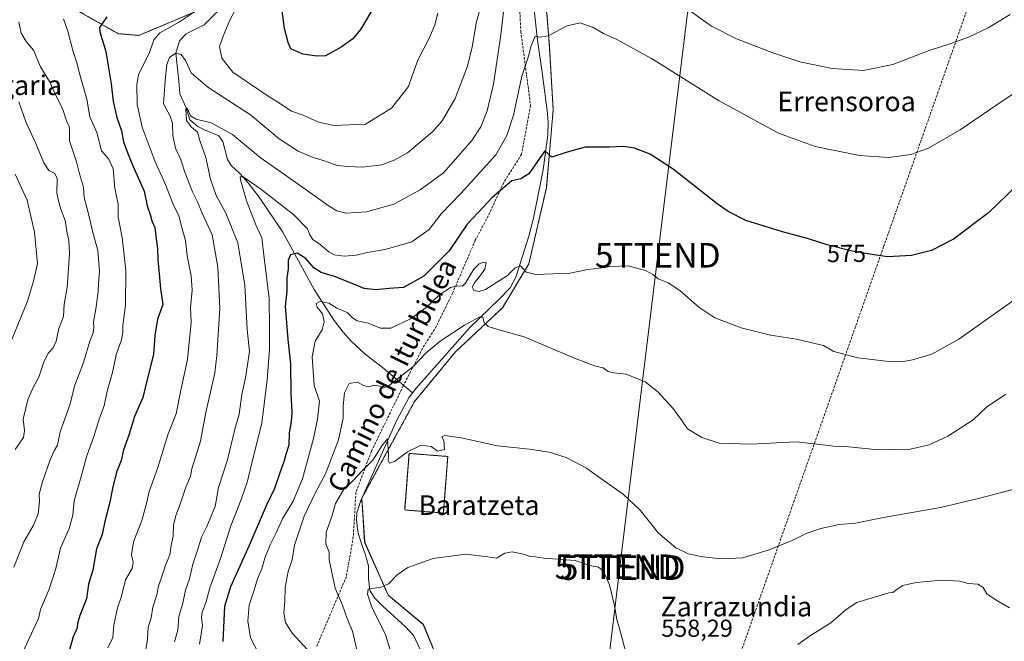
# Model space of a CAD drawing. Units: metres. Extents: x 576748 to 580186, y 4728858 to 4731210.
# Drawn here: x 577590 to 577991, y 4729208 to 4729461 of the extents above; entities that cross this region are included whole.
import ezdxf
from ezdxf.enums import TextEntityAlignment as Align

# ---------------------------------------------------------------- set-up
doc = ezdxf.new("R2010")
doc.units = ezdxf.units.M
doc.header["$MEASUREMENT"] = 0
doc.linetypes.add('TRAZOS', pattern=[0.75, 0.5, -0.25])
doc.linetypes.add('TRAZOSX2', pattern=[1.5, 1, -0.5])
doc.layers.get('0').update_dxf_attribs({"lineweight": 5})
for name, color, linetype, lineweight in [('Arbolado forestal', 92, 'TRAZOS', 0), ('Arbolado forestal CxS', 92, 'Continuous', 0), ('Conducción de agua lineal', 5, 'TRAZOSX2', 0), ('Corriente natural lineal', 142, 'Continuous', 13), ('Cultivos herbáceos CxS', 92, 'Continuous', 0), ('Curva de nivel maestra', 36, 'Continuous', 30), ('Curva de nivel normal', 36, 'Continuous', 0), ('Instalación de tratamiento de aguas', 135, 'TRAZOSX2', 0), ('Instalación de tratamiento de aguas CxS', 135, 'Continuous', 0), ('Núcleo urbano', 19, 'Continuous', 0), ('Núcleo urbano CxS', 19, 'Continuous', 0), ('Rótulo de curva de nivel directora', 19, 'Continuous', 0), ('Rótulo de punto de cota en terreno', 19, 'Continuous', 0), ('Senda', 19, 'TRAZOSX2', 0), ('Tendido', 6, 'Continuous', 0), ('Texto cartográfico', 19, 'Continuous', 0), ('Torre de tendido puntual', 7, 'Continuous', 0), ('Valla', 19, 'TRAZOS', 0)]:
    doc.layers.add(name, color=color, linetype=linetype, lineweight=lineweight)
doc.styles.add('Arial', font='txt', dxfattribs={"height": 0.2})

# ---------------------------------------------------------------- blocks, each defined once
blk = doc.blocks.new('*U150')
at = {"layer": 'Arbolado forestal CxS', "color": 92, "linetype": 'Continuous', "lineweight": 0}
for points in [[(577600.56, 4729472.41, 607), (577630.1, 4729455.73, 598.16), (577638.44, 4729455.05, 596.6), (577667.97, 4729467.43, 594.31)], [(577801.1, 4729505.36, 586.48), (577805.52, 4729451.95, 579.54), (577807.12, 4729424.68, 576.75), (577804.32, 4729392.91, 573.59), (577797.23, 4729362.08, 570.47), (577786.49, 4729344.17, 566.5), (577767.38, 4729326.26, 562.61), (577750.66, 4729305.96, 561.32), (577729.17, 4729266.56, 558.45), (577730.37, 4729248.65, 557.12), (577739.92, 4729227.16, 554.19), (577754.25, 4729215.21, 552.04), (577762.6, 4729194.92, 549.93)]]:
    blk.add_polyline3d(points, dxfattribs=at)
blk = doc.blocks.new('*U159')
at = {"layer": 'Cultivos herbáceos CxS', "color": 92, "linetype": 'Continuous', "lineweight": 0}
for points in [[(577762.6, 4729194.92, 549.93), (577754.25, 4729215.21, 552.04), (577739.92, 4729227.16, 554.19), (577730.37, 4729248.65, 557.12), (577729.17, 4729266.56, 558.45), (577750.66, 4729305.96, 561.32), (577767.38, 4729326.26, 562.61), (577786.49, 4729344.17, 566.5), (577797.23, 4729362.08, 570.47), (577804.32, 4729392.91, 573.59), (577807.12, 4729424.68, 576.75), (577805.52, 4729451.95, 579.54), (577801.1, 4729505.36, 586.48)], [(577667.97, 4729467.43, 594.31), (577638.44, 4729455.05, 596.6), (577630.1, 4729455.73, 598.16), (577600.56, 4729472.41, 607)]]:
    blk.add_polyline3d(points, dxfattribs=at)
blk.add_polyline3d([(577764.2, 4729283.6, 559.58), (577748.45, 4729284.84, 559.81), (577746.65, 4729261.8, 557.79), (577762.4, 4729260.57, 557.35), (577764.2, 4729283.6, 559.58)], close=True, dxfattribs=at)
blk = doc.blocks.new('*U162')
at = {"layer": 'Curva de nivel normal', "color": 36, "linetype": 'Continuous', "lineweight": 0}
blk.add_polyline3d([(577589.54, 4729428.01, 615), (577592.37, 4729419.84, 615), (577596.52, 4729410.98, 615), (577599.7, 4729403.18, 615), (577601.85, 4729400.07, 615), (577604.28, 4729398.83, 615), (577605.14, 4729396.71, 615), (577605.03, 4729390.89, 615), (577605.7, 4729387.66, 615), (577606.66, 4729384.27, 615), (577608.47, 4729379.65, 615), (577609.2, 4729374.56, 615), (577609.99, 4729371.68, 615), (577610.25, 4729366.06, 615), (577609.28, 4729352.34, 615), (577608.1, 4729345.63, 615), (577607.74, 4729340.56, 615), (577605.92, 4729335.64, 615), (577604.81, 4729330.56, 615), (577603.61, 4729327.89, 615), (577601.57, 4729325.68, 615), (577599.71, 4729321.94, 615), (577597.7, 4729315.92, 615), (577595.46, 4729311.74, 615), (577593.31, 4729306.69, 615), (577591.37, 4729298.85, 615), (577591.94, 4729294.23, 615), (577591.46, 4729291.28, 615), (577588.14, 4729286.41, 615)], dxfattribs=at)
blk = doc.blocks.new('*U164')
at = {"layer": 'Curva de nivel normal', "color": 36, "linetype": 'Continuous', "lineweight": 0}
blk.add_polyline3d([(577589.6, 4729460.54, 610), (577590.58, 4729455.98, 610), (577592.6, 4729452.6, 610), (577595.61, 4729449.01, 610), (577598.46, 4729442.23, 610), (577602.04, 4729436.22, 610), (577604.35, 4729431.29, 610), (577607.55, 4729424.81, 610), (577609.01, 4729420.29, 610), (577610.07, 4729418, 610), (577610.23, 4729416.27, 610), (577610.26, 4729412.06, 610), (577613.12, 4729403.5, 610), (577614.23, 4729398.67, 610), (577615.86, 4729393.23, 610), (577616.21, 4729389.01, 610), (577617.91, 4729382.37, 610), (577619.54, 4729375.28, 610), (577621.72, 4729367.47, 610), (577622.39, 4729358.89, 610), (577621.96, 4729354.22, 610), (577621.89, 4729350.74, 610), (577620.9, 4729343.64, 610), (577619.98, 4729338.41, 610), (577620.13, 4729335.92, 610), (577619.8, 4729334, 610), (577618.55, 4729330.58, 610), (577615.9, 4729321.89, 610), (577612.43, 4729312.56, 610), (577610.31, 4729304.57, 610), (577606.4, 4729293.57, 610), (577605.36, 4729288.23, 610), (577603.94, 4729285.9, 610), (577602.27, 4729282.23, 610), (577599.15, 4729273.23, 610), (577597.84, 4729268.23, 610), (577597.99, 4729265.23, 610), (577597.44, 4729260.18, 610), (577595.4, 4729255.36, 610), (577591.62, 4729248.77, 610), (577587.5, 4729238.57, 610)], dxfattribs=at)
blk = doc.blocks.new('*U165')
at = {"layer": 'Curva de nivel normal', "color": 36, "linetype": 'Continuous', "lineweight": 0}
blk.add_polyline3d([(577588.06, 4729398.51, 620), (577592.96, 4729387.89, 620), (577595.93, 4729374.94, 620), (577597.18, 4729362.17, 620), (577595.56, 4729355.02, 620), (577593.05, 4729346.84, 620), (577584, 4729324.56, 620)], dxfattribs=at)
blk = doc.blocks.new('*U171')
at = {"layer": 'Curva de nivel normal', "color": 36, "linetype": 'Continuous', "lineweight": 0}
blk.add_polyline3d([(577995.98, 4729348.24, 570), (577972.28, 4729331.41, 570), (577961.2, 4729325.26, 570), (577953.4, 4729322.88, 570), (577949.78, 4729322.33, 570), (577944.94, 4729322.15, 570), (577931.11, 4729323.72, 570), (577921.36, 4729326.35, 570), (577917.12, 4729328.78, 570), (577911.92, 4729329.95, 570), (577906.1, 4729331.4, 570), (577895.64, 4729333.04, 570), (577883.66, 4729336.02, 570), (577872.96, 4729340.04, 570), (577866.37, 4729344.32, 570), (577858.72, 4729351.12, 570), (577853.95, 4729354.23, 570), (577849.86, 4729355.96, 570), (577847.67, 4729357.75, 570), (577844.72, 4729359.32, 570), (577837.65, 4729361.19, 570), (577830.41, 4729360.98, 570), (577825.87, 4729360.21, 570), (577821.21, 4729359.7, 570), (577814.06, 4729358.25, 570), (577800.21, 4729357.74, 570), (577796.15, 4729358.69, 570), (577793.77, 4729361.28, 570), (577791.64, 4729360.41, 570), (577788.47, 4729357.26, 570), (577779.49, 4729351.58, 570), (577776.91, 4729350.76, 570), (577774.83, 4729351.22, 570), (577774.19, 4729352.56, 570), (577775.04, 4729354.3, 570), (577777.93, 4729357.94, 570), (577779.29, 4729359.83, 570), (577779.83, 4729362.52, 570), (577778.74, 4729362.76, 570), (577777, 4729362.02, 570), (577774.86, 4729359.88, 570), (577772.87, 4729356.74, 570), (577771.45, 4729354.1, 570), (577770.14, 4729352.98, 570), (577768.29, 4729353.02, 570), (577765.36, 4729352.45, 570), (577760.86, 4729349.44, 570), (577755.37, 4729344.2, 570), (577749.02, 4729339.62, 570), (577741.01, 4729335.89, 570), (577736.79, 4729335.83, 570), (577731.84, 4729337.81, 570), (577727.35, 4729338.87, 570), (577725.4, 4729339.98, 570), (577723.18, 4729342.25, 570), (577719.04, 4729344.04, 570), (577715.77, 4729345.96, 570), (577712.24, 4729346.74, 570), (577710.66, 4729345.89, 570), (577711.03, 4729344.4, 570), (577713.16, 4729341.63, 570), (577713.93, 4729338.36, 570), (577713.12, 4729335.11, 570), (577710.2, 4729330.52, 570), (577709.01, 4729324.23, 570), (577709.84, 4729312.43, 570), (577712.01, 4729306.16, 570), (577711.22, 4729298.73, 570), (577709.59, 4729290.9, 570), (577705.02, 4729274.52, 570), (577701.31, 4729265.4, 570), (577696.94, 4729258.19, 570), (577694.24, 4729252.23, 570), (577691.85, 4729247.57, 570), (577689.68, 4729242.23, 570), (577688.46, 4729237.9, 570), (577686.79, 4729233.83, 570), (577685.43, 4729229.15, 570), (577683.36, 4729223.11, 570), (577682.75, 4729216.56, 570), (577683.94, 4729209.75, 570), (577687.42, 4729202.9, 570)], dxfattribs=at)
blk = doc.blocks.new('*U174')
at = {"layer": 'Curva de nivel normal', "color": 36, "linetype": 'Continuous', "lineweight": 0}
for points in [[(577742.93, 4729197.9, 555), (577738.65, 4729211.39, 555), (577733.48, 4729221.87, 555), (577731.48, 4729227.52, 555), (577731.82, 4729229.56, 555), (577737.08, 4729230.42, 555), (577740.08, 4729231.68, 555), (577743.53, 4729235.42, 555), (577747.88, 4729238.35, 555), (577758.27, 4729242.1, 555), (577771.38, 4729243.76, 555), (577780.48, 4729242.68, 555), (577784.07, 4729242.18, 555), (577787.41, 4729244.17, 555), (577790.39, 4729244.82, 555), (577794.99, 4729243.82, 555), (577797.72, 4729242.88, 555), (577799.8, 4729242.76, 555), (577803.24, 4729242.23, 555), (577816.11, 4729241.27, 555), (577821.96, 4729239.26, 555), (577825.51, 4729238.54, 555), (577827.64, 4729236.94, 555), (577830, 4729231.37, 555), (577832.13, 4729222.79, 555), (577832.97, 4729217.27, 555), (577834.46, 4729212.08, 555), (577837.19, 4729201.79, 555)], [(577906.7, 4729206.99, 555), (577911.49, 4729210.37, 555), (577920.2, 4729215.9, 555), (577926.36, 4729221.23, 555), (577930.75, 4729224.16, 555), (577943.73, 4729228.05, 555), (577945.35, 4729228.21, 555), (577947.08, 4729229.58, 555), (577949.38, 4729231.05, 555), (577954.92, 4729232.32, 555), (577965.06, 4729233.29, 555), (577972.68, 4729232.77, 555), (577976.01, 4729231.88, 555), (577979.97, 4729231.64, 555), (577982.21, 4729230.26, 555), (577983.61, 4729227.61, 555), (577987, 4729225.41, 555), (577992.87, 4729221.98, 555)]]:
    blk.add_polyline3d(points, dxfattribs=at)
blk = doc.blocks.new('*U187')
at = {"layer": 'Curva de nivel normal', "color": 36, "linetype": 'Continuous', "lineweight": 0}
blk.add_polyline3d([(577663.19, 4729207.21, 580), (577664.29, 4729214.73, 580), (577663.95, 4729217.91, 580), (577664.17, 4729220.24, 580), (577665.77, 4729224.04, 580), (577667.39, 4729230.13, 580), (577671.62, 4729242.03, 580), (577675.86, 4729255.33, 580), (577680.12, 4729266.08, 580), (577682.67, 4729273.51, 580), (577684.49, 4729281.04, 580), (577688.44, 4729297.22, 580), (577690.73, 4729314.77, 580), (577691.61, 4729327.22, 580), (577691.64, 4729336.28, 580), (577691.46, 4729347.98, 580), (577689.39, 4729364.53, 580), (577688.48, 4729372.62, 580), (577686.11, 4729377.89, 580), (577682.23, 4729387.68, 580), (577679.76, 4729396.26, 580), (577679.65, 4729397.46, 580), (577680.87, 4729397.44, 580), (577688.01, 4729392.58, 580), (577701.47, 4729381.98, 580), (577707.08, 4729376.32, 580), (577708.03, 4729373.89, 580), (577709.32, 4729371.96, 580), (577712.3, 4729369.9, 580), (577715.73, 4729366.87, 580), (577718.01, 4729365.64, 580), (577721.98, 4729365.1, 580), (577726.97, 4729365.6, 580), (577731.33, 4729366.71, 580), (577738.72, 4729367.8, 580), (577749.52, 4729371.01, 580), (577756.56, 4729376.03, 580), (577761.57, 4729382.34, 580), (577769.55, 4729390.69, 580), (577777.4, 4729399.34, 580), (577783.79, 4729406.39, 580), (577788.28, 4729414.22, 580), (577790.95, 4729422.52, 580), (577794.39, 4729438.39, 580), (577797.18, 4729446.99, 580), (577798.01, 4729450.52, 580), (577799.72, 4729454.67, 580), (577801.74, 4729454.26, 580), (577805.07, 4729454.91, 580), (577812.74, 4729458.89, 580), (577818.07, 4729460.11, 580), (577823.38, 4729458.3, 580), (577827.61, 4729455.88, 580), (577833.07, 4729453.41, 580), (577847.19, 4729445.6, 580), (577874.7, 4729428.4, 580), (577898.83, 4729415.21, 580), (577913.72, 4729409.81, 580), (577931.74, 4729406.14, 580), (577943.73, 4729405.31, 580), (577952.76, 4729406.49, 580), (577959.61, 4729409, 580), (577972.73, 4729416.56, 580), (577990.25, 4729428.52, 580), (578010.72, 4729442.06, 580)], dxfattribs=at)
blk = doc.blocks.new('*U189')
at = {"layer": 'Curva de nivel normal', "color": 36, "linetype": 'Continuous', "lineweight": 0}
blk.add_polyline3d([(577778.17, 4729468.78, 590), (577775.71, 4729459.98, 590), (577774.26, 4729450.96, 590), (577772.22, 4729442.52, 590), (577767.24, 4729429.32, 590), (577761.85, 4729420.25, 590), (577758.02, 4729415.77, 590), (577747.85, 4729407.29, 590), (577742.4, 4729404.19, 590), (577737.34, 4729402.37, 590), (577729.41, 4729401.37, 590), (577723.68, 4729401.68, 590), (577719.2, 4729402.08, 590), (577714.03, 4729403.98, 590), (577709.38, 4729405.34, 590), (577703.3, 4729407.96, 590), (577695.5, 4729412.98, 590), (577683.88, 4729422.69, 590), (577666.55, 4729434.02, 590), (577659.72, 4729439.86, 590), (577657.44, 4729444.82, 590), (577655.69, 4729447.25, 590), (577653.56, 4729447.86, 590), (577650.97, 4729445.98, 590), (577649.8, 4729443.16, 590), (577649.1, 4729436.64, 590), (577648.45, 4729427.16, 590), (577651.12, 4729422.22, 590), (577652.2, 4729419.27, 590), (577652.23, 4729414.27, 590), (577653.33, 4729409.14, 590), (577655.58, 4729404.38, 590), (577657.1, 4729399.42, 590), (577660.23, 4729391.35, 590), (577662.2, 4729387.48, 590), (577664.27, 4729382.7, 590), (577668.24, 4729373.88, 590), (577670.61, 4729360.63, 590), (577671.39, 4729343.89, 590), (577670.19, 4729324.67, 590), (577669.36, 4729317.62, 590), (577665.71, 4729301.46, 590), (577663.59, 4729289.77, 590), (577661.57, 4729283.7, 590), (577660.01, 4729278.57, 590), (577659.42, 4729275.54, 590), (577657.58, 4729271.05, 590), (577655.3, 4729264.12, 590), (577653.49, 4729259.54, 590), (577652.56, 4729255.64, 590), (577652.37, 4729251.08, 590), (577651.65, 4729247.46, 590), (577651.06, 4729243.54, 590), (577649.26, 4729239.32, 590), (577648.06, 4729235.48, 590), (577646.44, 4729230.76, 590), (577645.71, 4729227.28, 590), (577644.1, 4729222.23, 590), (577643.42, 4729217.9, 590), (577642.22, 4729213.9, 590), (577641.91, 4729209.23, 590), (577640.93, 4729202.57, 590)], dxfattribs=at)
blk = doc.blocks.new('*U191')
at = {"layer": 'Curva de nivel normal', "color": 36, "linetype": 'Continuous', "lineweight": 0}
blk.add_polyline3d([(577727.6, 4729203.16, 560), (577725.35, 4729212.45, 560), (577723.29, 4729217.64, 560), (577721.36, 4729222.98, 560), (577718.42, 4729230.03, 560), (577715.88, 4729241.52, 560), (577715.88, 4729244.62, 560), (577714.55, 4729248.08, 560), (577714.73, 4729252.81, 560), (577717, 4729259.15, 560), (577718.45, 4729264.4, 560), (577721.77, 4729270.04, 560), (577725.64, 4729273.79, 560), (577729.32, 4729277.78, 560), (577733.64, 4729282.11, 560), (577737.42, 4729287.93, 560), (577739.62, 4729290.73, 560), (577739.96, 4729286.43, 560), (577740.07, 4729283.88, 560), (577739.89, 4729281.95, 560), (577740.53, 4729280.82, 560), (577742.53, 4729281.58, 560), (577747.75, 4729285.43, 560), (577753.42, 4729288.14, 560), (577757.42, 4729287.59, 560), (577760.08, 4729285.7, 560), (577762.9, 4729286.49, 560), (577762.65, 4729290.1, 560), (577761.76, 4729291.58, 560), (577762.99, 4729292.14, 560), (577769.66, 4729291.15, 560), (577784.48, 4729287.98, 560), (577797.44, 4729286.54, 560), (577805.5, 4729285.4, 560), (577812.33, 4729283.19, 560), (577820.62, 4729278.87, 560), (577826.47, 4729274.62, 560), (577835.53, 4729268.24, 560), (577842.59, 4729261.61, 560), (577849.84, 4729252.51, 560), (577857.07, 4729246.4, 560), (577862.07, 4729243.99, 560), (577868.04, 4729242.71, 560), (577875.61, 4729241.85, 560), (577884.3, 4729242.28, 560), (577895.09, 4729245.55, 560), (577904.65, 4729249.56, 560), (577910.06, 4729252.23, 560), (577916.11, 4729254.3, 560), (577923.58, 4729255.83, 560), (577930.17, 4729256.38, 560), (577941.64, 4729258.7, 560), (577964.79, 4729262.84, 560), (577980.74, 4729266.56, 560), (577997.78, 4729271.05, 560)], dxfattribs=at)
blk = doc.blocks.new('*U194')
at = {"layer": 'Curva de nivel normal', "color": 36, "linetype": 'Continuous', "lineweight": 0}
blk.add_polyline3d([(577589.13, 4729199.57, 605), (577597.55, 4729217.57, 605), (577598.44, 4729221.23, 605), (577601.93, 4729229.57, 605), (577604.66, 4729237.94, 605), (577606.6, 4729246.21, 605), (577610.1, 4729254.24, 605), (577611.52, 4729259.74, 605), (577612.13, 4729265.59, 605), (577615.23, 4729276.45, 605), (577617.08, 4729283.45, 605), (577620.08, 4729291.7, 605), (577622.44, 4729299.23, 605), (577624.33, 4729304.23, 605), (577625.59, 4729310.23, 605), (577627.67, 4729317.77, 605), (577629.26, 4729325.03, 605), (577631.33, 4729331.13, 605), (577631.92, 4729334.1, 605), (577631.87, 4729336.94, 605), (577633, 4729345.17, 605), (577633.13, 4729359.34, 605), (577631.69, 4729372.82, 605), (577630.05, 4729381.06, 605), (577629.95, 4729386.27, 605), (577628.64, 4729392.9, 605), (577627.98, 4729400.78, 605), (577626.21, 4729404.59, 605), (577623.24, 4729408.04, 605), (577621.36, 4729415.49, 605), (577618.49, 4729421.95, 605), (577617.27, 4729429.03, 605), (577614.55, 4729438.59, 605), (577613.18, 4729443.89, 605), (577611.52, 4729448.84, 605), (577609.54, 4729456.7, 605), (577607.72, 4729461.84, 605)], dxfattribs=at)
blk = doc.blocks.new('*U203')
at = {"layer": 'Curva de nivel normal', "color": 36, "linetype": 'Continuous', "lineweight": 0}
for points in [[(577993.13, 4729463.56, 585), (577984.12, 4729458.14, 585), (577976.21, 4729454.31, 585), (577969.43, 4729451.82, 585), (577960.12, 4729448.92, 585), (577945.31, 4729443.19, 585), (577933.34, 4729440.71, 585), (577920.67, 4729441.55, 585), (577907.49, 4729444.31, 585), (577896.94, 4729447.76, 585), (577881.77, 4729453.7, 585), (577871.56, 4729458.85, 585), (577860.27, 4729466.77, 585)], [(577787.25, 4729467.96, 585), (577785.72, 4729454.33, 585), (577782.78, 4729435.16, 585), (577780.28, 4729424.28, 585), (577777.71, 4729417.79, 585), (577774.01, 4729412.28, 585), (577767.52, 4729404.73, 585), (577762.4, 4729399.12, 585), (577752.92, 4729392.2, 585), (577742.27, 4729386.37, 585), (577731.14, 4729383.26, 585), (577722.75, 4729382.66, 585), (577718.99, 4729383.6, 585), (577715.91, 4729385.49, 585), (577699.97, 4729396.78, 585), (577687.83, 4729405.3, 585), (577676.54, 4729414.7, 585), (577667.94, 4729419.48, 585), (577661.76, 4729420.91, 585), (577659.53, 4729422.27, 585), (577658.26, 4729425.19, 585), (577657.69, 4729425.56, 585), (577657.54, 4729424.86, 585), (577657.9, 4729420.39, 585), (577659.9, 4729417.68, 585), (577662.3, 4729415.68, 585), (577663.3, 4729412.22, 585), (577665.67, 4729405.39, 585), (577667.56, 4729396.56, 585), (577669.89, 4729389.84, 585), (577673.8, 4729382.63, 585), (577678.77, 4729370.58, 585), (577681.55, 4729353.36, 585), (577682.53, 4729335.26, 585), (577683.47, 4729326.31, 585), (577681.91, 4729315.56, 585), (577680.4, 4729308.87, 585), (577679.33, 4729300.77, 585), (577677.4, 4729294.2, 585), (577674.51, 4729282.23, 585), (577670.93, 4729270.9, 585), (577669.46, 4729263.21, 585), (577666.16, 4729255.02, 585), (577663.92, 4729250.79, 585), (577662.51, 4729245.8, 585), (577660.48, 4729239.8, 585), (577659, 4729233.73, 585), (577657.44, 4729229.09, 585), (577656.4, 4729223.9, 585), (577654.76, 4729218.42, 585), (577654.25, 4729212.92, 585), (577652.9, 4729208.15, 585)]]:
    blk.add_polyline3d(points, dxfattribs=at)
blk = doc.blocks.new('*U208')
at = {"layer": 'Curva de nivel normal', "color": 36, "linetype": 'Continuous', "lineweight": 0}
for points in [[(577625.78, 4729205.65, 595), (577627.8, 4729209.92, 595), (577628.28, 4729214.84, 595), (577629.75, 4729221.96, 595), (577631.42, 4729226.74, 595), (577632.95, 4729233.32, 595), (577635.66, 4729238.02, 595), (577636.11, 4729240.58, 595), (577635.4, 4729243.56, 595), (577636.31, 4729248.79, 595), (577639.68, 4729257.57, 595), (577641.64, 4729264.92, 595), (577642.63, 4729269.33, 595), (577646.23, 4729279.04, 595), (577650.37, 4729292.77, 595), (577653.64, 4729300.91, 595), (577655.53, 4729310.62, 595), (577658.23, 4729323.1, 595), (577659.72, 4729338.1, 595), (577659.42, 4729344.22, 595), (577660.14, 4729351.29, 595), (577659.79, 4729357.16, 595), (577658.12, 4729365.29, 595), (577657.45, 4729371.56, 595), (577656.04, 4729376.22, 595), (577654.66, 4729381.56, 595), (577652.28, 4729386.58, 595), (577649.34, 4729394.4, 595), (577645.08, 4729403.56, 595), (577639.82, 4729417.66, 595), (577637.77, 4729426.86, 595), (577637.58, 4729435, 595), (577638.26, 4729439.01, 595), (577642.75, 4729448.03, 595), (577644.52, 4729453.3, 595), (577646.97, 4729456.09, 595), (577654.54, 4729460.3, 595), (577663.53, 4729466.24, 595)], [(577677.88, 4729465.84, 595), (577675.42, 4729461.21, 595), (577672.79, 4729454.72, 595), (577671.22, 4729450.54, 595), (577672.19, 4729445.72, 595), (577676.76, 4729440.14, 595), (577691.04, 4729430.36, 595), (577694.64, 4729428.16, 595), (577700.59, 4729424.24, 595), (577705.38, 4729422.52, 595), (577711.36, 4729419.84, 595), (577717.81, 4729418.29, 595), (577730.72, 4729418.86, 595), (577741.23, 4729425.39, 595), (577748.27, 4729434.22, 595), (577749.73, 4729438.56, 595), (577752, 4729444.91, 595), (577756.95, 4729454.51, 595), (577758.9, 4729459.41, 595), (577760.1, 4729464.09, 595)]]:
    blk.add_polyline3d(points, dxfattribs=at)
blk = doc.blocks.new('*U210')
at = {"layer": 'Curva de nivel normal', "color": 36, "linetype": 'Continuous', "lineweight": 0}
blk.add_polyline3d([(577991.36, 4729308.97, 565), (577983.56, 4729303.68, 565), (577978.02, 4729298.57, 565), (577973.5, 4729295.57, 565), (577967.82, 4729291.89, 565), (577960.17, 4729288.29, 565), (577952.39, 4729286.6, 565), (577939.41, 4729286.34, 565), (577926.16, 4729287.67, 565), (577921.28, 4729287.78, 565), (577916.87, 4729288.37, 565), (577905.98, 4729289.54, 565), (577887.46, 4729288.67, 565), (577874.74, 4729289, 565), (577867.58, 4729291.3, 565), (577861.82, 4729294.79, 565), (577859.53, 4729298.19, 565), (577855.75, 4729303.2, 565), (577849.53, 4729310.02, 565), (577844.51, 4729313.95, 565), (577836.84, 4729317.13, 565), (577831.79, 4729317.61, 565), (577829.5, 4729318.16, 565), (577827.43, 4729319.63, 565), (577823.96, 4729320.46, 565), (577815.74, 4729323.56, 565), (577795.26, 4729332.32, 565), (577784.55, 4729335.33, 565), (577780.6, 4729336.48, 565), (577779.05, 4729338.12, 565), (577778.52, 4729340.31, 565), (577776.95, 4729340.34, 565), (577770.99, 4729337.05, 565), (577761.1, 4729330.56, 565), (577755.46, 4729325.79, 565), (577750.01, 4729320.12, 565), (577739.87, 4729312.17, 565), (577737.94, 4729311.41, 565), (577736.38, 4729312.18, 565), (577734.46, 4729312.62, 565), (577731.85, 4729312, 565), (577729.89, 4729312.43, 565), (577727.44, 4729313.81, 565), (577724.05, 4729313.28, 565), (577722.17, 4729309.57, 565), (577721.6, 4729304.23, 565), (577721.59, 4729299.23, 565), (577719.73, 4729290.32, 565), (577714.4, 4729276.57, 565), (577710.38, 4729268.98, 565), (577705.67, 4729259.23, 565), (577701.85, 4729247.49, 565), (577700.9, 4729241.5, 565), (577699.24, 4729236.74, 565), (577697.98, 4729230.19, 565), (577697.88, 4729224.49, 565), (577697.4, 4729219.98, 565), (577698.09, 4729216.02, 565), (577700.82, 4729211.64, 565), (577707.05, 4729204.87, 565)], dxfattribs=at)
blk = doc.blocks.new('*U218')
at = {"layer": 'Curva de nivel maestra', "color": 36, "linetype": 'Continuous', "lineweight": 30}
blk.add_polyline3d([(578000.06, 4729398, 575), (577984.26, 4729382.83, 575), (577970.03, 4729372.12, 575), (577961.07, 4729367.46, 575), (577953.02, 4729365.46, 575), (577943.14, 4729364.87, 575), (577935.98, 4729365.98, 575), (577928.76, 4729367.25, 575), (577918.69, 4729369.74, 575), (577911.05, 4729372.22, 575), (577900.4, 4729375.02, 575), (577885.57, 4729379.66, 575), (577878.3, 4729383.3, 575), (577873.92, 4729386.43, 575), (577855.89, 4729400.54, 575), (577846.64, 4729406.72, 575), (577840.26, 4729409.14, 575), (577835.72, 4729409.8, 575), (577830, 4729409.59, 575), (577820.1, 4729409.48, 575), (577812.75, 4729407.51, 575), (577806.6, 4729405.42, 575), (577803.65, 4729408, 575), (577797.24, 4729398.62, 575), (577794, 4729396.6, 575), (577790.34, 4729395.77, 575), (577782.07, 4729388.88, 575), (577778.74, 4729385.2, 575), (577772.07, 4729378.17, 575), (577764.75, 4729367.35, 575), (577754.46, 4729357.06, 575), (577746.18, 4729352.4, 575), (577740.31, 4729352.05, 575), (577734.95, 4729351.42, 575), (577730.14, 4729351.95, 575), (577725.99, 4729353.8, 575), (577718.07, 4729356.88, 575), (577712.66, 4729358.46, 575), (577709.66, 4729360.47, 575), (577706.4, 4729364.2, 575), (577702.92, 4729366.39, 575), (577700.14, 4729365.74, 575), (577699.2, 4729363.56, 575), (577699.17, 4729360, 575), (577698.66, 4729356.2, 575), (577698.71, 4729350.87, 575), (577697.99, 4729344.78, 575), (577699.02, 4729331.25, 575), (577700.22, 4729321.13, 575), (577700.34, 4729309.35, 575), (577700.68, 4729301.69, 575), (577700.42, 4729297.66, 575), (577699.59, 4729293.23, 575), (577699.52, 4729288.18, 575), (577698.25, 4729284.34, 575), (577697.45, 4729281.45, 575), (577695.77, 4729276.98, 575), (577693.71, 4729270.6, 575), (577690.24, 4729263.53, 575), (577683.38, 4729247.33, 575), (577675.7, 4729230.51, 575), (577673.36, 4729222.57, 575), (577672.64, 4729208.21, 575)], dxfattribs=at)
blk = doc.blocks.new('*U221')
at = {"layer": 'Curva de nivel maestra', "color": 36, "linetype": 'Continuous', "lineweight": 30}
for points in [[(577734.88, 4729467.88, 600), (577728.71, 4729457.47, 600), (577725.53, 4729453.71, 600), (577720.75, 4729450.31, 600), (577714.42, 4729446.68, 600), (577710.95, 4729446.64, 600), (577705.17, 4729447.44, 600), (577700.37, 4729449.55, 600), (577699.16, 4729452.15, 600), (577697.74, 4729457.92, 600), (577695.92, 4729471.39, 600)], [(577625.35, 4729462.55, 600), (577622.45, 4729458.24, 600), (577622.56, 4729456.53, 600), (577625.02, 4729448.48, 600), (577626.06, 4729441.8, 600), (577627.19, 4729435.28, 600), (577628.04, 4729428.07, 600), (577629.45, 4729421.56, 600), (577631.34, 4729416.14, 600), (577632.19, 4729411.66, 600), (577634.02, 4729406.96, 600), (577635.99, 4729402, 600), (577640.57, 4729391.56, 600), (577641.82, 4729385.7, 600), (577643.1, 4729382.12, 600), (577643.74, 4729379.6, 600), (577644.92, 4729376.8, 600), (577645.48, 4729372.21, 600), (577646.02, 4729368.23, 600), (577646.11, 4729363.74, 600), (577646.68, 4729357.92, 600), (577647.25, 4729351.8, 600), (577648.2, 4729345.49, 600), (577646.06, 4729339.54, 600), (577644.95, 4729332.86, 600), (577644.43, 4729325.06, 600), (577641.8, 4729314.9, 600), (577640.11, 4729307.57, 600), (577636.64, 4729299.9, 600), (577634.32, 4729292.24, 600), (577632.22, 4729286.27, 600), (577631.21, 4729281.91, 600), (577629.33, 4729277.23, 600), (577627.67, 4729270.57, 600), (577626.65, 4729264.95, 600), (577624.56, 4729257.09, 600), (577623.54, 4729251.78, 600), (577621.21, 4729245.96, 600), (577619.7, 4729237.24, 600), (577617.93, 4729231.61, 600), (577617.18, 4729225.57, 600), (577614.36, 4729218.81, 600), (577613.41, 4729215.55, 600), (577613.34, 4729213.76, 600), (577611.76, 4729210.22, 600), (577609.3, 4729201.58, 600)]]:
    blk.add_polyline3d(points, dxfattribs=at)
blk = doc.blocks.new('5TTEND')
blk.add_text('5TTEND', height=10).set_placement((0, 0), align=Align.MIDDLE_CENTER)

msp = doc.modelspace()

# ---------------------------------------------------------------- linework, layer by layer
at = {"layer": 'Arbolado forestal', "color": 92, "linetype": 'TRAZOS', "lineweight": 0}
for points in [[(577801.58, 4729499.47, 584.47), (577805.52, 4729451.95, 579.54), (577807.12, 4729424.68, 576.75), (577804.32, 4729392.92, 573.59), (577797.23, 4729362.08, 570.47), (577786.49, 4729344.17, 566.5), (577767.38, 4729326.26, 562.61), (577750.66, 4729305.96, 561.32), (577729.17, 4729266.56, 558.45), (577730.36, 4729248.65, 557.12), (577739.92, 4729227.16, 554.19), (577754.24, 4729215.21, 552.04), (577762.6, 4729194.92, 549.93)], [(577600.56, 4729472.41, 607), (577630.1, 4729455.74, 598.16), (577638.44, 4729455.05, 596.6), (577667.97, 4729467.43, 594.31)]]:
    msp.add_polyline3d(points, dxfattribs=at)
at = {"layer": 'Conducción de agua lineal', "color": 5, "linetype": 'TRAZOSX2', "lineweight": 0}
msp.add_polyline3d([(577755.41, 4728869.09, 528.32), (577837.73, 4729073.78, 539.96), (577941.64, 4729369.04, 575.46), (578007.09, 4729555.02, 596.64), (578010.38, 4729564.92, 597.09), (578013.32, 4729574.92, 596.5), (578015.92, 4729585.03, 600.2), (578018.16, 4729595.22, 602.11), (578020.05, 4729605.48, 603.81), (578021.58, 4729615.8, 604.64), (578022.75, 4729626.17, 605.32), (578023.55, 4729636.57, 607.25), (578024, 4729646.99, 609.56), (578024.08, 4729657.42, 611.33)], dxfattribs=at)
at = {"layer": 'Corriente natural lineal', "color": 142, "linetype": 'Continuous', "lineweight": 13}
for points in [[(577674.91, 4729469.19, 594.17), (577665, 4729459.32, 592.47), (577657.69, 4729455.64, 591.98), (577654.93, 4729452.89, 591.17), (577653.56, 4729447.86, 590.32), (577654.72, 4729436.59, 588.23), (577655.15, 4729431.3, 587.3), (577657.69, 4729425.56, 585.9), (577659.14, 4729420.63, 585.71), (577662.4, 4729418.01, 584.89), (577665.17, 4729416.66, 584.73), (577671.05, 4729414.18, 582.94), (577672.57, 4729411.82, 582.49), (577674.52, 4729404.48, 581.43), (577675.96, 4729402.11, 580.99), (577679.58, 4729398.75, 580.18), (577682.99, 4729395.02, 579.65), (577687.4, 4729389.22, 578.42), (577697.05, 4729374.96, 576.61), (577709.87, 4729351.54, 571.49), (577717.94, 4729339.01, 569.32), (577721.57, 4729334.23, 568.26), (577724.89, 4729330.53, 568.1), (577730.53, 4729325.22, 567.87), (577737.46, 4729319.94, 566.28), (577749.86, 4729309.45, 561.49)], [(577799.34, 4729465.44, 581.41), (577800.67, 4729453.15, 579.94), (577802.74, 4729439.01, 577.64), (577804.79, 4729423.19, 576.59), (577805.11, 4729419.53, 576.28), (577804.96, 4729414.57, 575.72), (577803.03, 4729400.33, 574.22), (577799.04, 4729380.63, 572.77), (577797.22, 4729373.25, 571.36), (577791.96, 4729356.6, 568.49), (577789.61, 4729352.23, 568.19), (577785.04, 4729347.53, 566.94), (577773.34, 4729336.28, 564.22), (577751.38, 4729311.42, 561.52), (577749.86, 4729309.45, 561.49)], [(577749.86, 4729309.45, 561.49), (577748.33, 4729307.47, 561.17), (577743.46, 4729298.34, 560.62), (577728.77, 4729265.69, 558.31), (577727.13, 4729260.68, 557.5), (577726.98, 4729257.83, 557.24), (577727.63, 4729252.9, 557.11), (577729.09, 4729248.03, 557.09), (577730.61, 4729243.89, 556.52), (577731.92, 4729239.1, 555.66), (577731.94, 4729233.95, 555.21), (577732.44, 4729228.97, 554.75), (577734.52, 4729225.96, 554.36), (577737.71, 4729222.69, 553.25), (577746.92, 4729214.16, 551.74), (577750.41, 4729210.56, 551.46), (577754.74, 4729201.2, 550.4)]]:
    msp.add_polyline3d(points, dxfattribs=at)
at = {"layer": 'Cultivos herbáceos CxS', "color": 92, "linetype": 'Continuous', "lineweight": 0}
for points in [[(577801.58, 4729499.47, 584.47), (577805.52, 4729451.95, 579.54), (577807.12, 4729424.68, 576.75), (577804.32, 4729392.92, 573.59), (577797.23, 4729362.08, 570.47), (577786.49, 4729344.17, 566.5), (577767.38, 4729326.26, 562.61), (577750.66, 4729305.96, 561.32), (577729.17, 4729266.56, 558.45), (577730.36, 4729248.65, 557.12), (577739.92, 4729227.16, 554.19), (577754.24, 4729215.21, 552.04), (577762.6, 4729194.92, 549.93)], [(577600.56, 4729472.41, 607), (577630.1, 4729455.74, 598.16), (577638.44, 4729455.05, 596.6), (577667.97, 4729467.43, 594.31)], [(577764.2, 4729283.6, 559.58), (577748.45, 4729284.84, 559.81), (577746.65, 4729261.8, 557.79), (577762.4, 4729260.57, 557.35), (577764.2, 4729283.6, 559.58)]]:
    msp.add_polyline3d(points, dxfattribs=at)
at = {"layer": 'Instalación de tratamiento de aguas', "color": 135, "linetype": 'TRAZOSX2', "lineweight": 0}
for points in [[(577764.2, 4729283.6, 559.58), (577762.4, 4729260.57, 557.35), (577746.65, 4729261.8, 557.79), (577748.45, 4729284.84, 559.81)], [(577748.45, 4729284.84, 559.81), (577764.2, 4729283.6, 559.58)]]:
    msp.add_polyline3d(points, dxfattribs=at)
at = {"layer": 'Instalación de tratamiento de aguas CxS', "color": 135, "linetype": 'Continuous', "lineweight": 0}
msp.add_polyline3d([(577764.2, 4729283.6, 559.58), (577762.4, 4729260.57, 557.35), (577746.65, 4729261.8, 557.79), (577748.45, 4729284.84, 559.81), (577764.2, 4729283.6, 559.58)], close=True, dxfattribs=at)
at = {"layer": 'Núcleo urbano', "color": 19, "linetype": 'Continuous', "lineweight": 0}
msp.add_polyline3d([(577764.2, 4729283.6, 559.58), (577748.45, 4729284.84, 559.81), (577746.65, 4729261.8, 557.79), (577762.4, 4729260.57, 557.35), (577764.2, 4729283.6, 559.58)], dxfattribs=at)
at = {"layer": 'Núcleo urbano CxS', "color": 19, "linetype": 'Continuous', "lineweight": 0}
msp.add_polyline3d([(577764.2, 4729283.6, 559.58), (577762.4, 4729260.57, 557.35), (577746.65, 4729261.8, 557.79), (577748.45, 4729284.84, 559.81), (577764.2, 4729283.6, 559.58)], close=True, dxfattribs=at)
at = {"layer": 'Senda', "color": 19, "linetype": 'TRAZOSX2', "lineweight": 0}
msp.add_polyline3d([(577793.27, 4729470.85, 582.95), (577793.93, 4729456.63, 581.39), (577797.9, 4729426.53, 577.7), (577794.26, 4729406.69, 576.49), (577786.98, 4729395.12, 575.5), (577780.7, 4729381.56, 573.33), (577775.41, 4729371.63, 571.89), (577766.15, 4729350.14, 569.4), (577759.53, 4729336.58, 567.14), (577753.91, 4729327.65, 565.55), (577746.08, 4729312.32, 562.96), (577733.1, 4729285.69, 560.64), (577726.79, 4729268.93, 559.01), (577725.74, 4729250.85, 557.22), (577722.93, 4729234.74, 557.5), (577710.66, 4729205.81, 564.02)], dxfattribs=at)
at = {"layer": 'Tendido', "color": 6, "linetype": 'Continuous', "lineweight": 0}
msp.add_polyline3d([(577887.13, 4729669.7, 627.41), (577876.7, 4729585.98, 609.8), (577862.18, 4729467.52, 585.35), (577849.67, 4729365.52, 570.75), (577834.3, 4729238.53, 558.04), (577812.39, 4729056.86, 538.47), (577762.27, 4728931.14, 529.95), (577737.68, 4728868.89, 527.76)], dxfattribs=at)
at = {"layer": 'Valla', "color": 19, "linetype": 'TRAZOS', "lineweight": 0}
msp.add_polyline3d([(577748.45, 4729284.84, 559.95), (577746.65, 4729261.8, 558.07), (577762.4, 4729260.57, 557.64), (577764.2, 4729283.6, 559.81), (577748.45, 4729284.84, 559.95)], dxfattribs=at)

# ---------------------------------------------------------------- block references
at = {"layer": 'Arbolado forestal CxS', "color": 92, "linetype": 'Continuous', "lineweight": 0}
msp.add_blockref('*U150', (0, 0), dxfattribs=at)
at = {"layer": 'Cultivos herbáceos CxS', "color": 92, "linetype": 'Continuous', "lineweight": 0}
msp.add_blockref('*U159', (0, 0), dxfattribs=at)
at = {"layer": 'Curva de nivel maestra', "color": 36, "linetype": 'Continuous', "lineweight": 30}
for name in ['*U221', '*U218']:
    msp.add_blockref(name, (0, 0), dxfattribs=at)
at = {"layer": 'Curva de nivel normal', "color": 36, "linetype": 'Continuous', "lineweight": 0}
for name in ['*U189', '*U208', '*U164', '*U165', '*U194', '*U162', '*U203', '*U187', '*U171', '*U210', '*U191', '*U174']:
    msp.add_blockref(name, (0, 0), dxfattribs=at)
at = {"layer": 'Torre de tendido puntual', "linetype": 'Continuous', "lineweight": 0}
for p in [(577849.67, 4729365.52, 570.79), (577833.3, 4729238.68, 558.6), (577835.39, 4729238.33, 558.96)]:
    msp.add_blockref('5TTEND', p, dxfattribs=at)

# ---------------------------------------------------------------- texts
at = {"layer": 'Rótulo de curva de nivel directora', "color": 19, "linetype": 'Continuous', "lineweight": 0, "style": 'Arial'}
msp.add_text('575', height=7, rotation=0.4418, dxfattribs=at).set_placement((577926.51, 4729366.27), align=Align.MIDDLE_CENTER)
at = {"layer": 'Rótulo de punto de cota en terreno', "color": 19, "linetype": 'Continuous', "lineweight": 0, "style": 'Arial'}
msp.add_text('558,29', height=7, dxfattribs=at).set_placement((577851.08, 4729207.98), align=Align.BOTTOM_LEFT)
at = {"layer": 'Texto cartográfico', "color": 19, "linetype": 'Continuous', "lineweight": 0, "style": 'Arial'}
for s, p in [('Oligaria', (577587.23, 4729434.77)), ('Errensoroa', (577926.55, 4729428.17)), ('Baratzeta', (577776.92, 4729263.78)), ('Zarrazundia', (577881.67, 4729222.47))]:
    msp.add_text(s, height=8, dxfattribs=at).set_placement(p, align=Align.MIDDLE_CENTER)
msp.add_text('Camino de Iturbidea', height=8, rotation=63.7476, dxfattribs=at).set_placement((577741.47, 4729316.62), align=Align.MIDDLE_CENTER)

doc.saveas('drawing.dxf')
